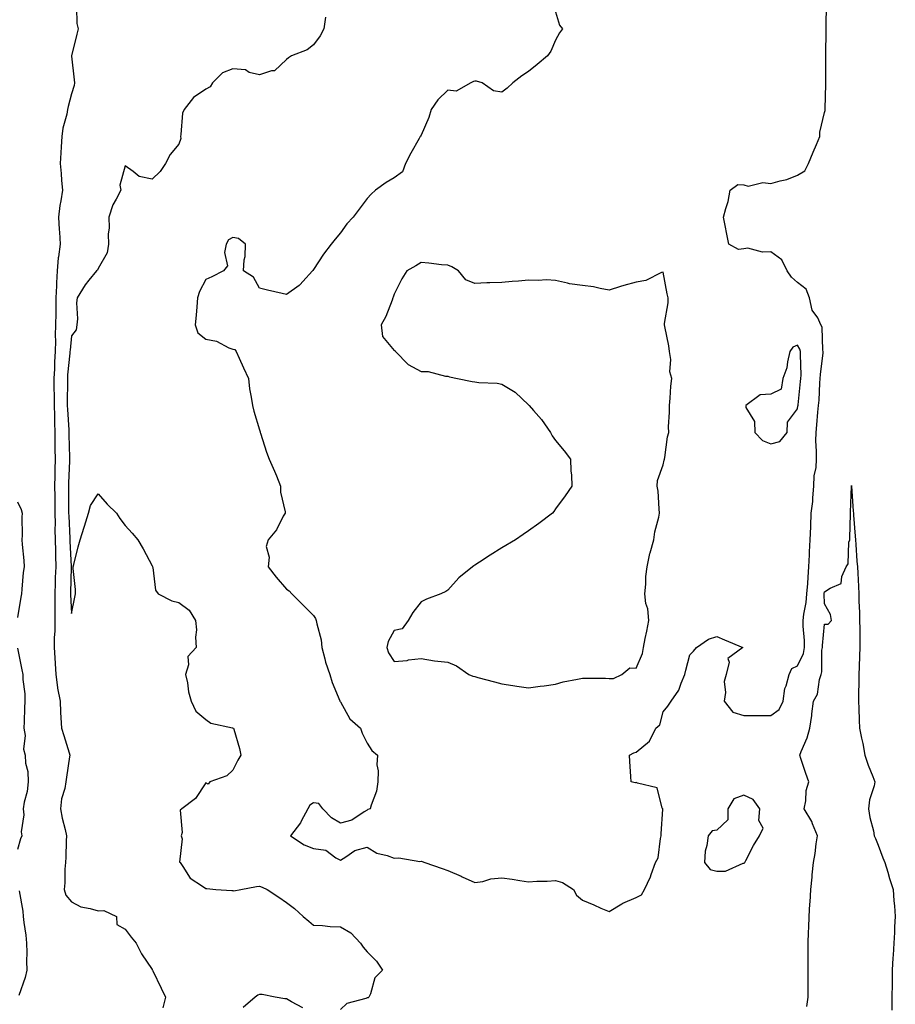
# Model space of a CAD drawing. Units: inches. Extents: x 913043 to 915683, y 7260938 to 7263578.
# Drawn here: x 915049 to 915374, y 7262259 to 7262625 of the extents above; entities that cross this region are included whole.
import ezdxf

# ---------------------------------------------------------------- set-up
doc = ezdxf.new("R2010")
doc.units = ezdxf.units.IN
doc.header["$MEASUREMENT"] = 0
doc.layers.add('Contour_91307260', color=7, linetype='Continuous', true_color=0xe518d1)

msp = doc.modelspace()

# ---------------------------------------------------------------- linework, layer by layer
at = {"layer": 'Contour_91307260'}
for points in [[(915070.01, 7262629.96, 3271), (915070.13, 7262624, 3271), (915070.62, 7262621.92, 3271), (915070.02, 7262619.95, 3271), (915068.11, 7262611.98, 3271), (915068.09, 7262611.92, 3271), (915068.1, 7262611.87, 3271), (915069.09, 7262602.96, 3271), (915069.22, 7262601.92, 3271), (915069.08, 7262600.89, 3271), (915068.05, 7262597.83, 3271), (915066.88, 7262593.08, 3271), (915066.62, 7262591.92, 3271), (915066.34, 7262590.21, 3271), (915064.91, 7262585.06, 3271), (915064.5, 7262581.92, 3271), (915064.26, 7262578.13, 3271), (915064.15, 7262575.82, 3271), (915063.89, 7262571.92, 3271), (915064.26, 7262568.13, 3271), (915064.37, 7262565.6, 3271), (915064.7, 7262561.92, 3271), (915064.13, 7262558, 3271), (915063.72, 7262556.25, 3271), (915063.22, 7262551.92, 3271), (915063.49, 7262547.37, 3271), (915063.61, 7262546.36, 3271), (915063.9, 7262541.92, 3271), (915063.27, 7262537.14, 3271), (915063.18, 7262536.79, 3271), (915062.71, 7262531.92, 3271), (915062.5, 7262527.47, 3271), (915062.47, 7262526.34, 3271), (915062.27, 7262521.92, 3271), (915062.25, 7262517.72, 3271), (915062.21, 7262516.08, 3271), (915062.19, 7262511.92, 3271), (915062.05, 7262507.92, 3271), (915062.12, 7262505.99, 3271), (915062.01, 7262501.92, 3271), (915061.77, 7262498.2, 3271), (915061.72, 7262495.59, 3271), (915061.51, 7262491.92, 3271), (915061.54, 7262488.42, 3271), (915061.64, 7262485.51, 3271), (915061.68, 7262481.92, 3271), (915061.79, 7262478.19, 3271), (915061.76, 7262475.62, 3271), (915061.87, 7262471.92, 3271), (915061.93, 7262468.04, 3271), (915061.92, 7262465.79, 3271), (915061.98, 7262461.92, 3271), (915061.88, 7262458.09, 3271), (915061.88, 7262455.75, 3271), (915061.79, 7262451.92, 3271), (915061.85, 7262448.12, 3271), (915061.9, 7262445.77, 3271), (915061.96, 7262441.92, 3271), (915062.01, 7262437.96, 3271), (915061.96, 7262435.83, 3271), (915062.01, 7262431.92, 3271), (915062.11, 7262427.87, 3271), (915062.12, 7262425.98, 3271), (915062.21, 7262421.92, 3271), (915062.08, 7262417.89, 3271), (915061.99, 7262415.86, 3271), (915061.85, 7262411.92, 3271), (915061.9, 7262408.07, 3271), (915061.84, 7262405.72, 3271), (915061.9, 7262401.92, 3271), (915061.88, 7262398.09, 3271), (915061.68, 7262395.55, 3271), (915061.66, 7262391.92, 3271), (915061.91, 7262388.06, 3271), (915062.08, 7262385.94, 3271), (915062.33, 7262381.92, 3271), (915062.91, 7262377.06, 3271), (915062.88, 7262376.74, 3271), (915063.83, 7262371.92, 3271), (915063.97, 7262367.84, 3271), (915064.19, 7262365.78, 3271), (915064.34, 7262361.92, 3271), (915065.28, 7262359.15, 3271), (915067.2, 7262352.77, 3271), (915067.47, 7262351.92, 3271), (915067.39, 7262351.26, 3271), (915066.23, 7262343.74, 3271), (915066.01, 7262341.92, 3271), (915065.59, 7262339.46, 3271), (915064.39, 7262335.57, 3271), (915063.95, 7262331.92, 3271), (915064.58, 7262328.45, 3271), (915065.73, 7262324.24, 3271), (915066.22, 7262321.92, 3271), (915066.09, 7262319.96, 3271), (915066.03, 7262313.94, 3271), (915065.87, 7262311.92, 3271), (915065.66, 7262309.53, 3271), (915065.62, 7262304.35, 3271), (915065.36, 7262301.92, 3271), (915065.93, 7262299.8, 3271), (915068.05, 7262297.32, 3271), (915071.57, 7262295.44, 3271), (915075.09, 7262294.89, 3271), (915078.05, 7262293.93, 3271), (915080.18, 7262294.05, 3271), (915084.85, 7262291.92, 3271), (915085.01, 7262288.88, 3271), (915088.05, 7262287.2, 3271), (915090.33, 7262284.2, 3271), (915092.17, 7262281.92, 3271), (915094.17, 7262278.03, 3271), (915098.05, 7262272.18, 3271), (915098.15, 7262272.02, 3271), (915098.2, 7262271.92, 3271), (915098.35, 7262271.62, 3271), (915101.4, 7262265.27, 3271), (915103.09, 7262261.92, 3271), (915102.02, 7262257.95, 3271)], [(915248.05, 7262628.33, 3273), (915249.52, 7262623.38, 3273), (915250.7, 7262621.92, 3273), (915249.52, 7262620.45, 3273), (915248.05, 7262617.82, 3273), (915246.31, 7262613.67, 3273), (915245.08, 7262611.92, 3273), (915241.24, 7262608.73, 3273), (915238.05, 7262606.06, 3273), (915235.5, 7262604.47, 3273), (915232.24, 7262601.92, 3273), (915230.06, 7262599.92, 3273), (915228.05, 7262598.39, 3273), (915225.05, 7262598.92, 3273), (915220.77, 7262601.92, 3273), (915218.65, 7262602.52, 3273), (915218.05, 7262602.45, 3273), (915217.62, 7262602.35, 3273), (915216.53, 7262601.92, 3273), (915211.16, 7262598.81, 3273), (915208.05, 7262599.11, 3273), (915204.35, 7262595.62, 3273), (915201.87, 7262591.92, 3273), (915200.97, 7262589, 3273), (915198.05, 7262582.37, 3273), (915197.87, 7262582.1, 3273), (915197.72, 7262581.92, 3273), (915197.33, 7262581.2, 3273), (915194.28, 7262575.69, 3273), (915192.33, 7262571.92, 3273), (915191.16, 7262568.81, 3273), (915188.05, 7262566.6, 3273), (915185.11, 7262564.86, 3273), (915181.12, 7262561.92, 3273), (915179.53, 7262560.44, 3273), (915178.05, 7262558.86, 3273), (915175.06, 7262554.92, 3273), (915172.82, 7262551.92, 3273), (915170.52, 7262549.46, 3273), (915168.05, 7262546.14, 3273), (915166.17, 7262543.8, 3273), (915164.7, 7262541.92, 3273), (915161.8, 7262538.17, 3273), (915158.05, 7262532.44, 3273), (915157.82, 7262532.14, 3273), (915157.66, 7262531.92, 3273), (915154.09, 7262527.96, 3273), (915153.12, 7262526.85, 3273), (915152.71, 7262526.58, 3273), (915148.05, 7262523.21, 3273), (915146.38, 7262523.59, 3273), (915140.98, 7262524.85, 3273), (915138.05, 7262525.52, 3273), (915135.73, 7262529.6, 3273), (915132.07, 7262531.92, 3273), (915132.25, 7262536.12, 3273), (915132.71, 7262537.26, 3273), (915132.8, 7262541.92, 3273), (915130.13, 7262544, 3273), (915128.05, 7262544.42, 3273), (915126.52, 7262543.45, 3273), (915125.62, 7262541.92, 3273), (915124.95, 7262538.82, 3273), (915126.11, 7262533.85, 3273), (915124.56, 7262531.92, 3273), (915120.24, 7262529.73, 3273), (915118.05, 7262528.7, 3273), (915115.65, 7262524.32, 3273), (915115, 7262521.92, 3273), (915114.69, 7262518.56, 3273), (915114.42, 7262515.55, 3273), (915114.07, 7262511.92, 3273), (915115.02, 7262508.88, 3273), (915118.05, 7262506.53, 3273), (915121.97, 7262505.84, 3273), (915126.59, 7262503.38, 3273), (915128.05, 7262502.9, 3273), (915128.86, 7262502.73, 3273), (915129.37, 7262501.92, 3273), (915130.48, 7262499.5, 3273), (915132.1, 7262495.96, 3273), (915133.89, 7262491.92, 3273), (915134.28, 7262488.15, 3273), (915134.93, 7262485.04, 3273), (915135.34, 7262481.92, 3273), (915135.9, 7262479.77, 3273), (915138.05, 7262472.8, 3273), (915138.23, 7262472.1, 3273), (915138.27, 7262471.92, 3273), (915138.39, 7262471.59, 3273), (915140.64, 7262464.51, 3273), (915141.54, 7262461.92, 3273), (915143.59, 7262457.46, 3273), (915144.27, 7262455.7, 3273), (915145.83, 7262451.92, 3273), (915145.79, 7262449.66, 3273), (915147.57, 7262442.41, 3273), (915147.55, 7262441.92, 3273), (915146.84, 7262440.72, 3273), (915144.26, 7262435.72, 3273), (915141.19, 7262431.92, 3273), (915140.45, 7262429.52, 3273), (915141.61, 7262425.48, 3273), (915141.21, 7262421.92, 3273), (915144.17, 7262418.03, 3273), (915148.05, 7262413.59, 3273), (915149.07, 7262412.94, 3273), (915150.03, 7262411.92, 3273), (915154.03, 7262407.91, 3273), (915158.05, 7262403.82, 3273), (915158.8, 7262402.67, 3273), (915159.1, 7262401.92, 3273), (915159.25, 7262400.73, 3273), (915160.89, 7262394.76, 3273), (915161.12, 7262391.92, 3273), (915162.32, 7262387.65, 3273), (915162.59, 7262386.46, 3273), (915164.09, 7262381.92, 3273), (915165.04, 7262378.91, 3273), (915167.84, 7262372.13, 3273), (915167.91, 7262371.92, 3273), (915167.95, 7262371.82, 3273), (915168.05, 7262371.68, 3273), (915171.52, 7262365.39, 3273), (915175.59, 7262361.92, 3273), (915176.2, 7262360.07, 3273), (915178.05, 7262356.33, 3273), (915179.7, 7262353.56, 3273), (915181.83, 7262351.92, 3273), (915181.64, 7262348.33, 3273), (915182.12, 7262345.99, 3273), (915181.98, 7262341.92, 3273), (915181.54, 7262338.43, 3273), (915179.46, 7262333.33, 3273), (915179.16, 7262331.92, 3273), (915178.28, 7262331.7, 3273), (915178.05, 7262331.4, 3273), (915176.97, 7262330.84, 3273), (915172.32, 7262327.65, 3273), (915168.05, 7262326.55, 3273), (915164.71, 7262328.59, 3273), (915161.56, 7262331.92, 3273), (915160.02, 7262333.89, 3273), (915158.05, 7262334.2, 3273), (915156.65, 7262333.32, 3273), (915155.99, 7262331.92, 3273), (915153.51, 7262327.38, 3273), (915153.22, 7262326.75, 3273), (915149.53, 7262321.92, 3273), (915154.64, 7262318.51, 3273), (915158.05, 7262317.13, 3273), (915162.63, 7262316.5, 3273), (915166.34, 7262313.64, 3273), (915168.05, 7262312.8, 3273), (915170.13, 7262314, 3273), (915173.5, 7262316.47, 3273), (915178.05, 7262317.67, 3273), (915181.6, 7262315.47, 3273), (915185.42, 7262314.55, 3273), (915188.05, 7262313.54, 3273), (915189.79, 7262313.67, 3273), (915197.63, 7262312.35, 3273), (915198.05, 7262312.4, 3273), (915198.43, 7262312.3, 3273), (915199.43, 7262311.92, 3273), (915205.91, 7262309.77, 3273), (915208.05, 7262308.98, 3273), (915212.95, 7262306.82, 3273), (915213.31, 7262306.66, 3273), (915218.05, 7262304.5, 3273), (915221.01, 7262304.88, 3273), (915224.04, 7262305.93, 3273), (915228.05, 7262306.25, 3273), (915231.9, 7262305.77, 3273), (915234.74, 7262305.22, 3273), (915238.05, 7262304.76, 3273), (915241.13, 7262305, 3273), (915244.94, 7262305.03, 3273), (915248.05, 7262305.3, 3273), (915250.6, 7262304.47, 3273), (915254.77, 7262301.92, 3273), (915255.91, 7262299.78, 3273), (915258.05, 7262297.9, 3273), (915262.3, 7262296.17, 3273), (915264.96, 7262295.01, 3273), (915268.05, 7262293.7, 3273), (915272.66, 7262296.53, 3273), (915273.12, 7262296.85, 3273), (915278.05, 7262298.91, 3273), (915279.98, 7262299.99, 3273), (915281.09, 7262301.92, 3273), (915283.39, 7262306.58, 3273), (915283.64, 7262307.51, 3273), (915285.24, 7262311.92, 3273), (915286.22, 7262313.75, 3273), (915287.06, 7262320.93, 3273), (915287.37, 7262321.92, 3273), (915287.38, 7262322.59, 3273), (915287.92, 7262331.79, 3273), (915287.92, 7262331.92, 3273), (915287.75, 7262332.22, 3273), (915285.84, 7262339.71, 3273), (915278.57, 7262341.4, 3273), (915278.05, 7262341.7, 3273), (915277.67, 7262341.54, 3273), (915276.15, 7262341.92, 3273), (915276, 7262343.97, 3273), (915275.69, 7262349.56, 3273), (915275.53, 7262351.92, 3273), (915277.2, 7262352.77, 3273), (915278.05, 7262352.96, 3273), (915282.95, 7262357.02, 3273), (915285.38, 7262361.92, 3273), (915286.86, 7262363.11, 3273), (915288.05, 7262368.03, 3273), (915289.86, 7262370.11, 3273), (915291.02, 7262371.92, 3273), (915293.94, 7262376.03, 3273), (915294.73, 7262378.6, 3273), (915296.19, 7262381.92, 3273), (915296.46, 7262383.5, 3273), (915298.05, 7262389.22, 3273), (915299.36, 7262390.6, 3273), (915300.52, 7262391.92, 3273), (915304.92, 7262395.05, 3273), (915308.05, 7262396, 3273), (915310.85, 7262394.72, 3273), (915317.71, 7262391.92, 3273), (915312.11, 7262387.86, 3273), (915312.56, 7262386.42, 3273), (915311.51, 7262381.92, 3273), (915310.71, 7262379.26, 3273), (915311.27, 7262375.14, 3273), (915310.79, 7262371.92, 3273), (915313.96, 7262367.83, 3273), (915318.05, 7262366.58, 3273), (915322.73, 7262366.6, 3273), (915323.31, 7262366.66, 3273), (915328.05, 7262366.68, 3273), (915331.17, 7262368.8, 3273), (915332.68, 7262371.92, 3273), (915333.26, 7262376.71, 3273), (915333.78, 7262377.65, 3273), (915334.95, 7262381.92, 3273), (915335.92, 7262384.06, 3273), (915338.05, 7262385.05, 3273), (915340.25, 7262389.72, 3273), (915340.67, 7262391.92, 3273), (915340.67, 7262394.55, 3273), (915340.18, 7262399.79, 3273), (915340.18, 7262401.92, 3273), (915340.42, 7262404.29, 3273), (915341.28, 7262408.69, 3273), (915341.54, 7262411.92, 3273), (915341.84, 7262415.71, 3273), (915341.95, 7262418.02, 3273), (915342.28, 7262421.92, 3273), (915342.53, 7262426.4, 3273), (915342.43, 7262427.54, 3273), (915342.78, 7262431.92, 3273), (915342.96, 7262436.83, 3273), (915342.97, 7262437, 3273), (915343.15, 7262441.92, 3273), (915343.76, 7262446.21, 3273), (915343.7, 7262447.56, 3273), (915344.14, 7262451.92, 3273), (915344.28, 7262455.69, 3273), (915344.94, 7262458.8, 3273), (915345.1, 7262461.92, 3273), (915345.11, 7262464.86, 3273), (915344.9, 7262468.77, 3273), (915344.92, 7262471.92, 3273), (915345.24, 7262474.73, 3273), (915345.6, 7262479.47, 3273), (915345.86, 7262481.92, 3273), (915346.03, 7262483.94, 3273), (915346.37, 7262490.24, 3273), (915346.5, 7262491.92, 3273), (915346.57, 7262493.4, 3273), (915347.58, 7262501.45, 3273), (915347.6, 7262501.92, 3273), (915347.45, 7262502.52, 3273), (915347.15, 7262511.02, 3273), (915346.76, 7262511.92, 3273), (915345.53, 7262514.45, 3273), (915343.53, 7262517.41, 3273), (915342.51, 7262521.92, 3273), (915341.24, 7262525.11, 3273), (915338.05, 7262527.6, 3273), (915335.77, 7262529.64, 3273), (915334.24, 7262531.92, 3273), (915332.21, 7262536.08, 3273), (915328.05, 7262539.07, 3273), (915325.01, 7262538.88, 3273), (915319.57, 7262540.4, 3273), (915318.05, 7262540.2, 3273), (915316.08, 7262539.95, 3273), (915312.47, 7262541.92, 3273), (915311.78, 7262545.64, 3273), (915311.16, 7262548.81, 3273), (915310.56, 7262551.92, 3273), (915311.34, 7262555.2, 3273), (915312.23, 7262557.74, 3273), (915312.95, 7262561.92, 3273), (915315.89, 7262564.09, 3273), (915318.05, 7262564.01, 3273), (915319.64, 7262563.51, 3273), (915325.14, 7262564.82, 3273), (915328.05, 7262564.46, 3273), (915331.63, 7262565.5, 3273), (915334.01, 7262565.96, 3273), (915338.05, 7262567.54, 3273), (915340.75, 7262569.22, 3273), (915342.09, 7262571.92, 3273), (915343.88, 7262576.09, 3273), (915345.09, 7262578.96, 3273), (915346.35, 7262581.92, 3273), (915346.37, 7262583.6, 3273), (915348.05, 7262590.86, 3273), (915348.31, 7262591.66, 3273), (915348.33, 7262591.92, 3273), (915348.34, 7262592.21, 3273), (915348.55, 7262601.41, 3273), (915348.57, 7262601.92, 3273), (915348.57, 7262602.44, 3273), (915348.56, 7262611.41, 3273), (915348.56, 7262612.43, 3273), (915348.73, 7262621.24, 3273), (915348.72, 7262621.92, 3273), (915348.73, 7262622.6, 3273), (915348.77, 7262631.2, 3273)], [(915162.49, 7262626.36, 3272), (915161.92, 7262621.92, 3272), (915160.58, 7262619.39, 3272), (915158.05, 7262616.04, 3272), (915155.76, 7262614.21, 3272), (915149.85, 7262611.92, 3272), (915148.77, 7262611.2, 3272), (915148.05, 7262610.51, 3272), (915143.61, 7262606.36, 3272), (915142.45, 7262606.32, 3272), (915138.05, 7262604.82, 3272), (915134.19, 7262605.79, 3272), (915132.8, 7262606.67, 3272), (915128.05, 7262607.05, 3272), (915124.3, 7262605.67, 3272), (915120.5, 7262601.92, 3272), (915119.62, 7262600.35, 3272), (915118.05, 7262599.57, 3272), (915113.5, 7262596.47, 3272), (915110.01, 7262591.92, 3272), (915109.38, 7262590.58, 3272), (915108.79, 7262582.66, 3272), (915108.59, 7262581.92, 3272), (915108.74, 7262581.23, 3272), (915108.05, 7262579.05, 3272), (915104.75, 7262575.21, 3272), (915103.08, 7262571.92, 3272), (915101.09, 7262568.88, 3272), (915098.05, 7262566.03, 3272), (915093.21, 7262567.08, 3272), (915091.05, 7262568.92, 3272), (915088.05, 7262570.99, 3272), (915086.11, 7262563.85, 3272), (915086.38, 7262561.92, 3272), (915084.7, 7262558.57, 3272), (915083.44, 7262556.53, 3272), (915082, 7262551.92, 3272), (915082.05, 7262547.92, 3272), (915081.73, 7262545.6, 3272), (915081.82, 7262541.92, 3272), (915081.3, 7262538.67, 3272), (915078.05, 7262532.84, 3272), (915077.78, 7262532.19, 3272), (915077.4, 7262531.92, 3272), (915074.59, 7262528.46, 3272), (915073.19, 7262526.78, 3272), (915070.24, 7262521.92, 3272), (915069.94, 7262520.03, 3272), (915070.28, 7262514.16, 3272), (915070.05, 7262511.92, 3272), (915069.88, 7262510.09, 3272), (915068.05, 7262507.75, 3272), (915067.54, 7262502.43, 3272), (915067.52, 7262501.92, 3272), (915067.49, 7262501.35, 3272), (915066.65, 7262493.32, 3272), (915066.57, 7262491.92, 3272), (915066.59, 7262490.46, 3272), (915066.49, 7262483.48, 3272), (915066.5, 7262481.92, 3272), (915066.55, 7262480.42, 3272), (915067.06, 7262472.91, 3272), (915067.09, 7262471.92, 3272), (915067.1, 7262470.97, 3272), (915067.4, 7262462.57, 3272), (915067.41, 7262461.92, 3272), (915067.39, 7262461.27, 3272), (915066.99, 7262452.98, 3272), (915066.97, 7262451.92, 3272), (915066.98, 7262450.85, 3272), (915067.02, 7262442.95, 3272), (915067.04, 7262441.92, 3272), (915067.05, 7262440.92, 3272), (915067.51, 7262432.46, 3272), (915067.52, 7262431.92, 3272), (915067.53, 7262431.4, 3272), (915067.93, 7262422.04, 3272), (915067.94, 7262421.92, 3272), (915067.93, 7262421.8, 3272), (915067.7, 7262412.26, 3272), (915067.69, 7262411.92, 3272), (915067.7, 7262411.57, 3272), (915068.05, 7262404.61, 3272), (915069.32, 7262410.65, 3272), (915069.57, 7262411.92, 3272), (915069.6, 7262413.46, 3272), (915068.68, 7262421.29, 3272), (915068.7, 7262421.92, 3272), (915068.93, 7262422.8, 3272), (915070.6, 7262429.36, 3272), (915071.3, 7262431.92, 3272), (915072.82, 7262436.7, 3272), (915072.94, 7262437.04, 3272), (915074.41, 7262441.92, 3272), (915075.19, 7262444.77, 3272), (915078.05, 7262449.02, 3272), (915081.34, 7262445.21, 3272), (915084.77, 7262441.92, 3272), (915086.01, 7262439.88, 3272), (915088.05, 7262437.24, 3272), (915090.6, 7262434.48, 3272), (915092.81, 7262431.92, 3272), (915094.78, 7262428.65, 3272), (915098.05, 7262422.29, 3272), (915098.19, 7262422.06, 3272), (915098.26, 7262421.92, 3272), (915098.37, 7262421.6, 3272), (915099.38, 7262413.25, 3272), (915100.36, 7262411.92, 3272), (915105.36, 7262409.23, 3272), (915108.05, 7262408.67, 3272), (915111.87, 7262405.74, 3272), (915114.22, 7262401.92, 3272), (915114.62, 7262398.49, 3272), (915114.17, 7262395.8, 3272), (915114.44, 7262391.92, 3272), (915111.37, 7262388.6, 3272), (915111.56, 7262385.44, 3272), (915110.51, 7262381.92, 3272), (915111.2, 7262378.77, 3272), (915111.61, 7262375.48, 3272), (915112.62, 7262371.92, 3272), (915114.3, 7262368.18, 3272), (915118.05, 7262365.09, 3272), (915119.91, 7262363.78, 3272), (915127.96, 7262362.01, 3272), (915128.05, 7262361.98, 3272), (915128.1, 7262361.97, 3272), (915128.33, 7262361.92, 3272), (915128.43, 7262361.54, 3272), (915130.5, 7262354.36, 3272), (915131.09, 7262351.92, 3272), (915129.97, 7262350, 3272), (915128.05, 7262346.34, 3272), (915125.8, 7262344.17, 3272), (915119.47, 7262341.92, 3272), (915118.91, 7262341.06, 3272), (915118.05, 7262341.54, 3272), (915114.18, 7262335.79, 3272), (915109.09, 7262331.92, 3272), (915108.51, 7262331.46, 3272), (915109.26, 7262323.13, 3272), (915108.88, 7262321.92, 3272), (915109.22, 7262320.75, 3272), (915108.24, 7262312.11, 3272), (915108.45, 7262311.92, 3272), (915109.52, 7262310.46, 3272), (915112.27, 7262306.14, 3272), (915116.82, 7262303.15, 3272), (915118.05, 7262302.23, 3272), (915118.36, 7262302.23, 3272), (915121.77, 7262301.92, 3272), (915127.68, 7262301.55, 3272), (915128.05, 7262301.5, 3272), (915128.51, 7262301.46, 3272), (915131.11, 7262301.92, 3272), (915136.9, 7262303.06, 3272), (915138.05, 7262303.21, 3272), (915138.93, 7262302.8, 3272), (915140.87, 7262301.92, 3272), (915145.21, 7262299.08, 3272), (915148.05, 7262297.08, 3272), (915151.01, 7262294.89, 3272), (915154.26, 7262291.92, 3272), (915156.32, 7262290.19, 3272), (915158.05, 7262288.6, 3272), (915161.4, 7262288.57, 3272), (915164.24, 7262288.1, 3272), (915168.05, 7262288.06, 3272), (915171.97, 7262285.84, 3272), (915175.49, 7262281.92, 3272), (915176.54, 7262280.42, 3272), (915178.05, 7262278.79, 3272), (915181.44, 7262275.31, 3272), (915183.78, 7262271.92, 3272), (915180.87, 7262269.1, 3272), (915179.25, 7262263.12, 3272), (915178.69, 7262261.92, 3272), (915178.34, 7262261.64, 3272), (915178.05, 7262261.62, 3272), (915177.49, 7262261.36, 3272), (915170.47, 7262259.51, 3272), (915168.05, 7262257.24, 3272)], [(915341.55, 7262258.42, 3272), (915341.96, 7262261.92, 3272), (915341.98, 7262265.86, 3272), (915341.93, 7262268.04, 3272), (915341.96, 7262271.92, 3272), (915341.94, 7262275.81, 3272), (915342.02, 7262277.95, 3272), (915342.01, 7262281.92, 3272), (915342.13, 7262286, 3272), (915342.21, 7262287.76, 3272), (915342.34, 7262291.92, 3272), (915342.66, 7262296.53, 3272), (915342.72, 7262297.25, 3272), (915343.03, 7262301.92, 3272), (915343.47, 7262306.5, 3272), (915343.53, 7262307.41, 3272), (915343.95, 7262311.92, 3272), (915344.63, 7262315.35, 3272), (915345, 7262318.86, 3272), (915345.51, 7262321.92, 3272), (915343.6, 7262326.37, 3272), (915343.32, 7262327.19, 3272), (915340.45, 7262331.92, 3272), (915341.07, 7262334.94, 3272), (915341.24, 7262338.73, 3272), (915342.21, 7262341.92, 3272), (915341.13, 7262345, 3272), (915339.3, 7262350.67, 3272), (915338.88, 7262351.92, 3272), (915339.33, 7262353.2, 3272), (915341.68, 7262358.29, 3272), (915342.6, 7262361.92, 3272), (915343.33, 7262366.64, 3272), (915343.34, 7262367.21, 3272), (915343.92, 7262371.92, 3272), (915345.48, 7262374.5, 3272), (915346.16, 7262380.03, 3272), (915346.77, 7262381.92, 3272), (915347.07, 7262382.9, 3272), (915347.1, 7262390.96, 3272), (915347.28, 7262391.92, 3272), (915347.28, 7262392.69, 3272), (915348.05, 7262400.53, 3272), (915349.37, 7262400.6, 3272), (915350.62, 7262401.92, 3272), (915350.25, 7262404.12, 3272), (915348.05, 7262408.18, 3272), (915347.97, 7262411.84, 3272), (915347.98, 7262411.92, 3272), (915347.98, 7262411.99, 3272), (915348.05, 7262412.57, 3272), (915350.16, 7262414.03, 3272), (915354.26, 7262415.71, 3272), (915354.45, 7262418.32, 3272), (915356.06, 7262421.92, 3272), (915356.9, 7262423.07, 3272), (915357.16, 7262431.02, 3272), (915357.43, 7262431.92, 3272), (915357.46, 7262432.52, 3272), (915357.7, 7262441.58, 3272), (915357.72, 7262441.92, 3272), (915357.7, 7262442.27, 3272), (915358.04, 7262451.91, 3272), (915358.04, 7262451.93, 3272), (915358.05, 7262452.2, 3272), (915358.07, 7262451.94, 3272), (915358.07, 7262451.89, 3272), (915358.76, 7262442.63, 3272), (915358.81, 7262441.92, 3272), (915358.9, 7262441.06, 3272), (915359.41, 7262433.29, 3272), (915359.59, 7262431.92, 3272), (915359.74, 7262430.22, 3272), (915360.12, 7262423.99, 3272), (915360.31, 7262421.92, 3272), (915360.42, 7262419.55, 3272), (915360.67, 7262414.54, 3272), (915360.8, 7262411.92, 3272), (915360.89, 7262409.08, 3272), (915361.03, 7262404.91, 3272), (915361.12, 7262401.92, 3272), (915361.15, 7262398.82, 3272), (915361.2, 7262395.07, 3272), (915361.24, 7262391.92, 3272), (915361.13, 7262388.84, 3272), (915360.91, 7262384.77, 3272), (915360.8, 7262381.92, 3272), (915360.77, 7262379.2, 3272), (915360.74, 7262374.61, 3272), (915360.71, 7262371.92, 3272), (915360.81, 7262369.17, 3272), (915360.97, 7262364.84, 3272), (915361.06, 7262361.92, 3272), (915361.84, 7262358.13, 3272), (915362.34, 7262356.21, 3272), (915363.11, 7262351.92, 3272), (915364.25, 7262348.12, 3272), (915366.06, 7262343.9, 3272), (915366.8, 7262341.92, 3272), (915366.54, 7262340.41, 3272), (915364.75, 7262335.22, 3272), (915364.38, 7262331.92, 3272), (915364.87, 7262328.74, 3272), (915366.25, 7262323.72, 3272), (915366.59, 7262321.92, 3272), (915367, 7262320.87, 3272), (915368.05, 7262318.42, 3272), (915369.79, 7262313.66, 3272), (915370.55, 7262311.92, 3272), (915371.6, 7262308.37, 3272), (915372.17, 7262306.04, 3272), (915373.63, 7262301.92, 3272), (915373.88, 7262297.74, 3272), (915374.11, 7262295.87, 3272), (915374.39, 7262291.92, 3272), (915374.14, 7262288.01, 3272), (915374.04, 7262285.93, 3272), (915373.79, 7262281.92, 3272), (915373.56, 7262277.44, 3272), (915373.52, 7262276.45, 3272), (915373.27, 7262271.92, 3272), (915373.18, 7262267.05, 3272), (915373.17, 7262266.79, 3272), (915373.07, 7262261.92, 3272), (915373.11, 7262256.98, 3272)], [(915048.05, 7262446.03, 3270), (915049.37, 7262443.25, 3270), (915049.76, 7262441.92, 3270), (915049.64, 7262440.34, 3270), (915049.76, 7262433.63, 3270), (915049.65, 7262431.92, 3270), (915049.76, 7262430.21, 3270), (915050.35, 7262424.22, 3270), (915050.49, 7262421.92, 3270), (915050.17, 7262419.8, 3270), (915049.68, 7262413.55, 3270), (915049.47, 7262411.92, 3270), (915049.3, 7262410.66, 3270), (915048.05, 7262403.08, 3270)], [(915048.05, 7262391.63, 3270), (915049.69, 7262383.55, 3270), (915050.03, 7262381.92, 3270), (915049.99, 7262379.98, 3270), (915050.78, 7262374.65, 3270), (915050.74, 7262371.92, 3270), (915050.64, 7262369.33, 3270), (915050.5, 7262364.37, 3270), (915050.41, 7262361.92, 3270), (915050.81, 7262359.16, 3270), (915050.25, 7262354.12, 3270), (915050.86, 7262351.92, 3270), (915051.05, 7262348.92, 3270), (915051.87, 7262345.74, 3270), (915052.02, 7262341.92, 3270), (915051.65, 7262338.32, 3270), (915050.49, 7262334.35, 3270), (915050.13, 7262331.92, 3270), (915050.36, 7262329.62, 3270), (915049.44, 7262323.31, 3270), (915049.69, 7262321.92, 3270), (915049.19, 7262320.78, 3270), (915048.05, 7262316.82, 3270)], [(915048.58, 7262301.39, 3270), (915050, 7262293.86, 3270), (915050.11, 7262291.92, 3270), (915050.34, 7262289.63, 3270), (915051.07, 7262284.94, 3270), (915051.33, 7262281.92, 3270), (915051.48, 7262278.48, 3270), (915051.37, 7262275.23, 3270), (915051.54, 7262271.92, 3270), (915050.82, 7262269.16, 3270), (915048.57, 7262262.44, 3270)], [(915154.08, 7262257.96, 3272), (915149.88, 7262260.09, 3272), (915148.05, 7262261.21, 3272), (915147.39, 7262261.26, 3272), (915143.77, 7262261.92, 3272), (915139.04, 7262262.91, 3272), (915138.05, 7262262.84, 3272), (915137.39, 7262262.57, 3272), (915136.44, 7262261.92, 3272), (915131.91, 7262258.06, 3272)]]:
    msp.add_polyline3d(points, dxfattribs=at)
for points in [[(915268.05, 7262380.43, 3274), (915269.64, 7262380.33, 3274), (915272.69, 7262381.92, 3274), (915275.64, 7262384.33, 3274), (915278.05, 7262384.2, 3274), (915280.35, 7262389.62, 3274), (915280.78, 7262391.92, 3274), (915281.43, 7262395.31, 3274), (915281.97, 7262398, 3274), (915282.71, 7262401.92, 3274), (915282.41, 7262406.29, 3274), (915281.67, 7262408.3, 3274), (915281.22, 7262411.92, 3274), (915281.6, 7262415.47, 3274), (915281.69, 7262418.28, 3274), (915282.15, 7262421.92, 3274), (915283.13, 7262426.84, 3274), (915283.23, 7262427.11, 3274), (915284.55, 7262431.92, 3274), (915285.02, 7262434.95, 3274), (915286.45, 7262440.33, 3274), (915286.76, 7262441.92, 3274), (915286.54, 7262443.43, 3274), (915286.22, 7262450.09, 3274), (915285.89, 7262451.92, 3274), (915285.96, 7262454, 3274), (915288.05, 7262459.79, 3274), (915288.43, 7262461.55, 3274), (915288.53, 7262461.92, 3274), (915288.67, 7262462.55, 3274), (915289.69, 7262470.28, 3274), (915290.19, 7262471.92, 3274), (915290.1, 7262473.96, 3274), (915290.49, 7262479.48, 3274), (915290.4, 7262481.92, 3274), (915290.71, 7262484.58, 3274), (915290.95, 7262489.03, 3274), (915291.32, 7262491.92, 3274), (915290.51, 7262494.38, 3274), (915290.98, 7262498.99, 3274), (915290.49, 7262501.92, 3274), (915290.19, 7262504.06, 3274), (915288.68, 7262511.3, 3274), (915288.58, 7262511.92, 3274), (915288.55, 7262512.42, 3274), (915289.94, 7262520.03, 3274), (915289.88, 7262521.92, 3274), (915289.61, 7262523.47, 3274), (915288.05, 7262531.51, 3274), (915287.46, 7262531.33, 3274), (915281.59, 7262528.38, 3274), (915278.05, 7262527.79, 3274), (915273.47, 7262526.5, 3274), (915272.23, 7262526.1, 3274), (915268.05, 7262524.85, 3274), (915264.62, 7262525.35, 3274), (915262.2, 7262526.07, 3274), (915258.05, 7262526.51, 3274), (915253.29, 7262527.16, 3274), (915252.53, 7262527.44, 3274), (915248.05, 7262528.36, 3274), (915244.71, 7262528.59, 3274), (915241.64, 7262528.33, 3274), (915238.05, 7262528.51, 3274), (915234.3, 7262528.17, 3274), (915231.98, 7262527.99, 3274), (915228.05, 7262527.62, 3274), (915223.6, 7262527.47, 3274), (915222.46, 7262527.51, 3274), (915218.05, 7262527.31, 3274), (915214.73, 7262528.6, 3274), (915212.02, 7262531.92, 3274), (915209.54, 7262533.41, 3274), (915208.05, 7262534.09, 3274), (915205.72, 7262534.25, 3274), (915201, 7262534.88, 3274), (915198.05, 7262535.05, 3274), (915196.07, 7262533.89, 3274), (915192.81, 7262531.92, 3274), (915190.93, 7262529.04, 3274), (915188.05, 7262523.28, 3274), (915187.74, 7262522.23, 3274), (915187.62, 7262521.92, 3274), (915187.26, 7262521.13, 3274), (915184.95, 7262515.02, 3274), (915183.18, 7262511.92, 3274), (915183.67, 7262507.54, 3274), (915188.05, 7262502.39, 3274), (915188.38, 7262502.24, 3274), (915188.61, 7262501.92, 3274), (915193.24, 7262497.11, 3274), (915198.05, 7262494.49, 3274), (915200.67, 7262494.54, 3274), (915207.21, 7262492.76, 3274), (915208.05, 7262492.79, 3274), (915208.69, 7262492.56, 3274), (915211.64, 7262491.92, 3274), (915217.01, 7262490.88, 3274), (915218.05, 7262490.71, 3274), (915219.51, 7262490.46, 3274), (915226.38, 7262490.25, 3274), (915228.05, 7262489.84, 3274), (915233.05, 7262486.92, 3274), (915238.05, 7262482.2, 3274), (915238.19, 7262482.06, 3274), (915238.28, 7262481.92, 3274), (915239.92, 7262480.05, 3274), (915242.87, 7262476.74, 3274), (915246.17, 7262471.92, 3274), (915246.8, 7262470.68, 3274), (915248.05, 7262468.83, 3274), (915251.22, 7262465.09, 3274), (915253.63, 7262461.92, 3274), (915253.79, 7262457.65, 3274), (915253.94, 7262456.03, 3274), (915254.1, 7262451.92, 3274), (915251.64, 7262448.33, 3274), (915248.05, 7262443.43, 3274), (915247.44, 7262442.53, 3274), (915246.98, 7262441.92, 3274), (915241.89, 7262438.08, 3274), (915238.05, 7262435.33, 3274), (915236.06, 7262433.91, 3274), (915233.17, 7262431.92, 3274), (915228.05, 7262428.93, 3274), (915223.73, 7262426.24, 3274), (915219.82, 7262423.7, 3274), (915218.05, 7262422.55, 3274), (915217.67, 7262422.29, 3274), (915217.18, 7262421.92, 3274), (915212.16, 7262417.81, 3274), (915208.05, 7262413.17, 3274), (915207.28, 7262412.69, 3274), (915205.39, 7262411.92, 3274), (915200.14, 7262409.82, 3274), (915198.05, 7262408.93, 3274), (915194.99, 7262404.98, 3274), (915193.23, 7262401.92, 3274), (915191.1, 7262398.87, 3274), (915188.05, 7262398.24, 3274), (915185.84, 7262394.13, 3274), (915185.32, 7262391.92, 3274), (915186, 7262389.88, 3274), (915188.05, 7262386.75, 3274), (915192.85, 7262387.12, 3274), (915193.4, 7262387.27, 3274), (915198.05, 7262387.78, 3274), (915203.03, 7262386.94, 3274), (915203.06, 7262386.93, 3274), (915208.05, 7262386.5, 3274), (915211.23, 7262385.1, 3274), (915215.77, 7262381.92, 3274), (915217.37, 7262381.24, 3274), (915218.05, 7262381.08, 3274), (915219.2, 7262380.77, 3274), (915225.31, 7262379.19, 3274), (915228.05, 7262378.43, 3274), (915232.16, 7262377.81, 3274), (915233.68, 7262377.55, 3274), (915238.05, 7262376.91, 3274), (915242.4, 7262377.57, 3274), (915243.79, 7262377.66, 3274), (915248.05, 7262378.22, 3274), (915250.89, 7262379.08, 3274), (915256.21, 7262380.08, 3274), (915258.05, 7262380.54, 3274), (915259.49, 7262380.48, 3274), (915266.61, 7262380.48, 3274)], [(915328.05, 7262467.63, 3274), (915331.45, 7262468.52, 3274), (915334.19, 7262471.92, 3274), (915334.31, 7262475.66, 3274), (915338.05, 7262480.69, 3274), (915338.21, 7262481.76, 3274), (915338.23, 7262481.92, 3274), (915338.24, 7262482.11, 3274), (915339.19, 7262490.79, 3274), (915339.28, 7262491.92, 3274), (915339.33, 7262493.2, 3274), (915339.11, 7262500.87, 3274), (915339.16, 7262501.92, 3274), (915338.94, 7262502.81, 3274), (915338.05, 7262504.29, 3274), (915336.35, 7262503.62, 3274), (915335.22, 7262501.92, 3274), (915334.27, 7262498.14, 3274), (915334.05, 7262495.91, 3274), (915332.51, 7262491.92, 3274), (915331.94, 7262488.02, 3274), (915328.05, 7262486.13, 3274), (915324.16, 7262485.81, 3274), (915318.8, 7262481.92, 3274), (915318.84, 7262481.13, 3274), (915322.07, 7262475.94, 3274), (915322.12, 7262471.92, 3274), (915325.06, 7262468.93, 3274)], [(915318.05, 7262311.66, 3273), (915318.24, 7262311.72, 3273), (915318.39, 7262311.92, 3273), (915318.79, 7262312.65, 3273), (915321.67, 7262318.3, 3273), (915323.85, 7262321.92, 3273), (915325.2, 7262324.77, 3273), (915323.66, 7262327.53, 3273), (915324.03, 7262331.92, 3273), (915321.5, 7262335.37, 3273), (915318.05, 7262337.03, 3273), (915314.3, 7262335.67, 3273), (915312.14, 7262331.92, 3273), (915312.09, 7262327.88, 3273), (915308.05, 7262323.96, 3273), (915306.27, 7262323.7, 3273), (915304.78, 7262321.92, 3273), (915304.36, 7262318.23, 3273), (915303.75, 7262316.22, 3273), (915303.43, 7262311.92, 3273), (915305.54, 7262309.41, 3273), (915308.05, 7262308.75, 3273), (915311.28, 7262308.7, 3273), (915317.8, 7262311.67, 3273)]]:
    msp.add_polyline3d(points, close=True, dxfattribs=at)

doc.saveas('drawing.dxf')
